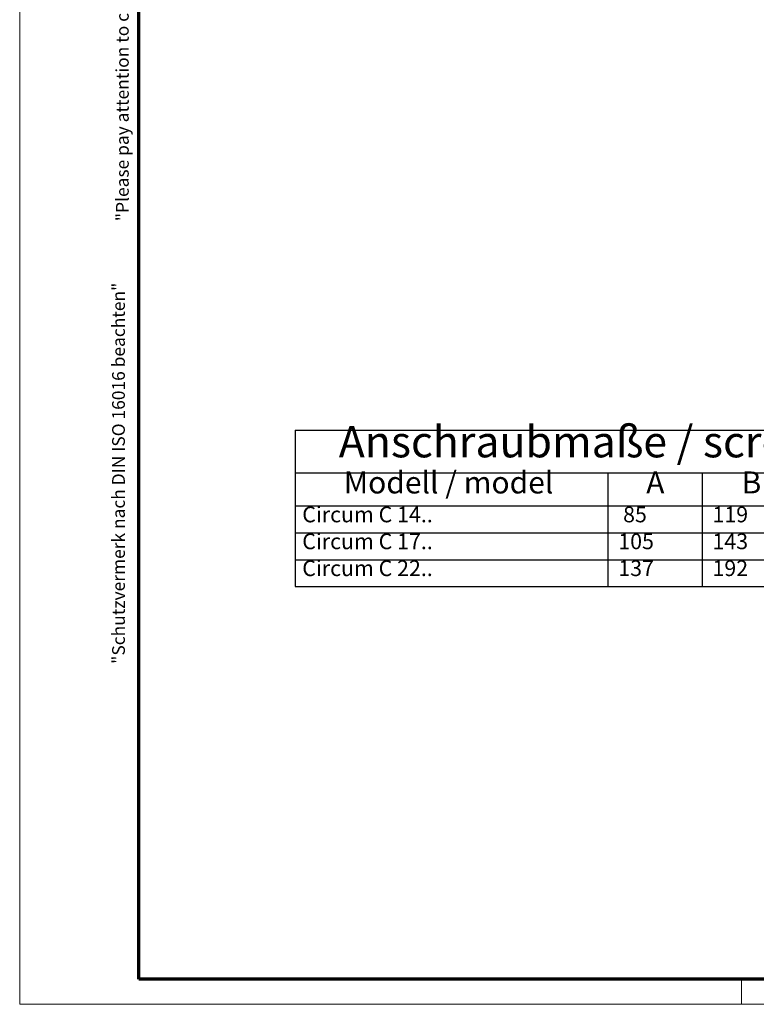
# Model space of a CAD drawing. Units: millimetres. Extents: x 1 to 593, y 1 to 419.
# Drawn here: x 1 to 118, y 1 to 158 of the extents above; entities that cross this region are included whole.
import ezdxf

# ---------------------------------------------------------------- set-up
doc = ezdxf.new("R2010")
doc.units = ezdxf.units.MM
doc.layers.get('0').update_dxf_attribs({"lineweight": 25})
doc.layers.add('Rahmen (ISO)', color=7, linetype='Continuous', lineweight=70)
doc.layers.add('Symbol (ISO)', color=1, linetype='Continuous', lineweight=25)
doc.styles.add('2_5', font='isocpeur.ttf', dxfattribs={"width": 1.1})
doc.styles.add('3_5', font='isocpeur.ttf', dxfattribs={"width": 1.1})
doc.styles.add('5', font='isocpeur.ttf', dxfattribs={"width": 1.1})
doc.styles.add('Textstil164', font='isocpeur.ttf', dxfattribs={"width": 1.2})
doc.styles.add('Textstil165', font='isocpeui.ttf', dxfattribs={"width": 1.2})

# ---------------------------------------------------------------- blocks, each defined once
blk = doc.blocks.new('Tabelle1')
at = {"layer": 'Symbol (ISO)'}
for p, q in [((44.88, 92.42), (184.7, 92.42)), ((44.88, 92.42), (44.88, 85.64)), ((184.7, 92.42), (184.7, 85.64)), ((44.88, 85.64), (184.7, 85.64)), ((44.88, 85.64), (44.88, 80.36)), ((94.7, 85.64), (94.7, 80.36)), ((109.7, 85.64), (109.7, 80.36)), ((124.7, 85.64), (124.7, 80.36)), ((139.7, 85.64), (139.7, 80.36)), ((154.7, 85.64), (154.7, 80.36)), ((169.7, 85.64), (169.7, 80.36)), ((184.7, 85.64), (184.7, 80.36)), ((44.88, 80.36), (184.7, 80.36)), ((44.88, 80.36), (44.88, 67.53)), ((94.7, 80.36), (94.7, 67.53)), ((109.7, 80.36), (109.7, 67.53)), ((124.7, 80.36), (124.7, 67.53)), ((139.7, 80.36), (139.7, 67.53)), ((154.7, 80.36), (154.7, 67.53)), ((169.7, 80.36), (169.7, 67.53)), ((184.7, 80.36), (184.7, 67.53)), ((44.88, 76.08), (184.7, 76.08)), ((44.88, 71.8), (184.7, 71.8)), ((44.88, 67.53), (184.7, 67.53))]:
    blk.add_line(p, q, dxfattribs=at)
at = {"layer": 'Symbol (ISO)', "color": 7, "insert": (51.83, 86.53), "char_height": 5, "attachment_point": 7, "style": '5'}
blk.add_mtext('Anschraubmaße / screw on dimension', dxfattribs=at)
at = {"layer": 'Symbol (ISO)', "color": 5, "attachment_point": 7}
for s, insert, char_height, style in [('Modell / model', (52.63, 81.25), 3.5, '3_5'), ('A', (100.8, 81.25), 3.5, '3_5'), ('B', (116, 81.25), 3.5, '3_5'), ('L1', (130.23, 81.25), 3.5, '3_5'), ('C', (146.19, 81.25), 3.5, '3_5'), ('D', (160.99, 81.25), 3.5, '3_5'), ('L2', (174.84, 81.25), 3.5, '3_5'), ('Circum C 14..', (46.01, 76.97), 2.5, '2_5'), ('  85', (95.59, 76.97), 2.5, '2_5'), (' 119', (110.59, 76.97), 2.5, '2_5'), (' 102', (125.59, 76.97), 2.5, '2_5'), ('  46', (140.59, 76.97), 2.5, '2_5'), (' 158', (155.59, 76.97), 2.5, '2_5'), (' 175', (170.59, 76.97), 2.5, '2_5'), ('Circum C 17..', (46.01, 72.69), 2.5, '2_5'), (' 105', (95.59, 72.69), 2.5, '2_5'), (' 143', (110.59, 72.69), 2.5, '2_5'), (' 122', (125.59, 72.69), 2.5, '2_5'), ('  66', (140.59, 72.69), 2.5, '2_5'), (' 182', (155.59, 72.69), 2.5, '2_5'), (' 199', (170.59, 72.69), 2.5, '2_5'), ('Circum C 22..', (46.01, 68.41), 2.5, '2_5'), (' 137', (95.59, 68.41), 2.5, '2_5'), (' 192', (110.59, 68.41), 2.5, '2_5'), (' 154', (125.59, 68.41), 2.5, '2_5'), ('  98', (140.59, 68.41), 2.5, '2_5'), (' 231', (155.59, 68.41), 2.5, '2_5'), (' 248', (170.59, 68.41), 2.5, '2_5')]:
    blk.add_mtext(s, dxfattribs=dict(at, insert=insert, char_height=char_height, style=style))
blk = doc.blocks.new('Ränder Bopla-A2-Rahmen')
at = {"layer": 'Rahmen (ISO)', "color": 1, "lineweight": 18}
for p, q in [((1, 419), (1, 1)), ((116, 5), (116, 1)), ((1, 1), (593, 1))]:
    blk.add_line(p, q, dxfattribs=at)
at = {"layer": 'Rahmen (ISO)', "color": 91, "lineweight": 70}
for p, q in [((20, 5), (20, 415)), ((589, 5), (20, 5))]:
    blk.add_line(p, q, dxfattribs=at)
at = {"layer": 'Rahmen (ISO)', "color": 1, "char_height": 2.03, "attachment_point": 7, "rotation": 90}
for s, insert, style in [('"Please pay attention to copyright note DIN ISO 16016"', (19, 125.7), 'Textstil165'), ('"Schutzvermerk nach DIN ISO 16016 beachten" ', (18.39, 55.21), 'Textstil164')]:
    blk.add_mtext(s, dxfattribs=dict(at, insert=insert, style=style))

msp = doc.modelspace()

# ---------------------------------------------------------------- block references
for name in ['Ränder Bopla-A2-Rahmen', 'Tabelle1']:
    msp.add_blockref(name, (0, 0))

doc.saveas('drawing.dxf')
